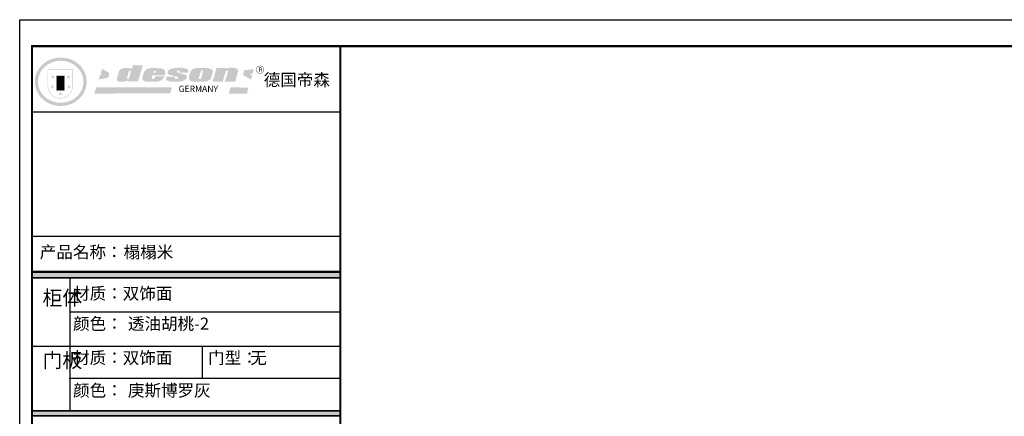
# Model space of a CAD drawing. Units: millimetres. Extents: x 264307 to 333041, y -24444 to -15543.
# Drawn here: x 320039 to 327515, y -18558 to -15543 of the extents above; entities that cross this region are included whole.
import ezdxf

# ---------------------------------------------------------------- set-up
doc = ezdxf.new("R2010")
doc.units = ezdxf.units.MM
doc.header["$LTSCALE"] = 5
doc.styles.get("Standard").update_dxf_attribs({"font": 'txt.shx'})

msp = doc.modelspace()

# ---------------------------------------------------------------- hatches: boundary and pattern name
h = msp.add_hatch(color=250)
h.dxf.hatch_style = 1
edge = h.paths.add_edge_path()
edge.add_spline(control_points=[(320154.1, -16015.3), (320154.1, -16020.4), (320154.4, -16025.6), (320155.6, -16039.2), (320157, -16047.7), (320161, -16064.3), (320163.7, -16072.4), (320170.1, -16088.3), (320173.9, -16096.1), (320182.6, -16110.9), (320187.5, -16118.1), (320198.2, -16131.7), (320204.1, -16138.1), (320216.8, -16150.1), (320223.5, -16155.7), (320237.8, -16166), (320245.2, -16170.7), (320260.8, -16179), (320268.9, -16182.7), (320285.5, -16189), (320294.1, -16191.6), (320311.4, -16195.7), (320320.2, -16197.1), (320338, -16199), (320346.9, -16199.4), (320364.8, -16198.9), (320373.7, -16198.1), (320391.4, -16195.4), (320400.1, -16193.5), (320417.2, -16188.6), (320425.6, -16185.6), (320441.9, -16178.5), (320449.8, -16174.5), (320463.6, -16166.2), (320469.6, -16162), (320481.2, -16153.2), (320486.8, -16148.4), (320497.2, -16138.4), (320502.1, -16133), (320511.3, -16121.9), (320515.6, -16116.1), (320523.3, -16104), (320526.8, -16097.7), (320533.7, -16083.6), (320536.8, -16075.7), (320542, -16059.5), (320544, -16051.2), (320546.7, -16034.4), (320547.4, -16025.9), (320547.6, -16010.3), (320547.3, -16003.2), (320545.8, -15990.3), (320544.9, -15984.4), (320542.3, -15972.9), (320540.8, -15967.2), (320537.1, -15955.9), (320535, -15950.3), (320529.8, -15938.6), (320526.6, -15932.4), (320519.6, -15920.5), (320515.7, -15914.7), (320507.4, -15903.6), (320502.8, -15898.3), (320493.2, -15888.2), (320488.1, -15883.3), (320475.6, -15872.7), (320467.9, -15867.1), (320451.7, -15857.1), (320443.2, -15852.6), (320427.2, -15845.6), (320419.8, -15842.8), (320402.9, -15837.6), (320393.3, -15835.4), (320375.5, -15832.6), (320367.4, -15831.8), (320349.4, -15831.1), (320339.5, -15831.4), (320321.6, -15833.2), (320313.5, -15834.5), (320296.1, -15838.4), (320286.7, -15841.1), (320268.9, -15847.8), (320260.3, -15851.7), (320245.3, -15859.9), (320238.7, -15864), (320224.8, -15873.8), (320217.6, -15879.6), (320204.3, -15892.2), (320198.1, -15899), (320186.8, -15913.3), (320181.7, -15920.9), (320173.6, -15935.1), (320170.4, -15941.6), (320164.4, -15956.1), (320161.7, -15964.1), (320157.5, -15980.4), (320156, -15988.6), (320154.5, -16003.1), (320154.1, -16009.2), (320154.1, -16015.3)], knot_values=[0, 0, 0, 0, 0.08344, 0.08344, 0.221011, 0.221011, 0.358582, 0.358582, 0.496153, 0.496153, 0.633724, 0.633724, 0.771295, 0.771295, 0.908866, 0.908866, 1.046437, 1.046437, 1.184008, 1.184008, 1.321579, 1.321579, 1.45915, 1.45915, 1.596721, 1.596721, 1.734292, 1.734292, 1.871863, 1.871863, 2.009434, 2.009434, 2.147005, 2.147005, 2.261445, 2.261445, 2.375884, 2.375884, 2.490324, 2.490324, 2.604764, 2.604764, 2.719204, 2.719204, 2.856038, 2.856038, 2.992873, 2.992873, 3.129708, 3.129708, 3.244736, 3.244736, 3.340002, 3.340002, 3.435269, 3.435269, 3.530535, 3.530535, 3.641049, 3.641049, 3.751563, 3.751563, 3.862077, 3.862077, 3.972591, 3.972591, 4.120868, 4.120868, 4.269951, 4.269951, 4.392246, 4.392246, 4.543829, 4.543829, 4.669237, 4.669237, 4.820987, 4.820987, 4.946437, 4.946437, 5.096748, 5.096748, 5.242147, 5.242147, 5.36333, 5.36333, 5.508179, 5.508179, 5.653028, 5.653028, 5.797877, 5.797877, 5.914044, 5.914044, 6.049342, 6.049342, 6.184641, 6.184641, 6.283185, 6.283185, 6.283185, 6.283185], degree=3, periodic=0)
edge = h.paths.add_edge_path(flags=16)
edge.add_ellipse((320350.8, -16015.3), major_axis=(-172.8, 0), ratio=0.926136, start_angle=0, end_angle=360)
h = msp.add_hatch(color=250)
h.dxf.hatch_style = 1
h.paths.add_polyline_path([(320443.3, -15921.4), (320251.2, -15921.4), (320251.2, -16047.3, 1), (320443.3, -16047.3)])
h.paths.add_polyline_path([(320439.3, -15925.4), (320439.3, -16047.3, -1), (320255.2, -16047.3), (320255.2, -15925.4)], flags=16)
h = msp.add_hatch(color=1)
h.dxf.hatch_style = 1
h.paths.add_polyline_path([(320719, -15948.4), (320664.7, -15917.1), (320655.4, -15950.3), (320668.1, -15960.2), (320650, -15961.6), (320638.7, -15998.3), (320712.7, -15983.8)])
h.paths.add_polyline_path([(321815.6, -15919.2), (321742.9, -15928.5), (321735.8, -15964.9), (321795.7, -15998.9), (321803.9, -15968.4), (321787.5, -15956.7), (321808.6, -15953.2)])
h.paths.add_polyline_path([(321775.6, -16060.6), (321640.7, -16056.5), (321625.2, -16106.6), (321764.6, -16106.1)])
h.paths.add_polyline_path([(321193.9, -16058.5), (320619.6, -16057.6), (320606.7, -16104.6), (321181.9, -16103.7)])
h = msp.add_hatch(color=157)
h.paths.add_polyline_path([(320974.1, -15890.9), (320899.1, -15888.5), (320892.4, -15916.3), (320887, -15916.4), (320886.2, -15916.4), (320884.7, -15916), (320883.6, -15915.6), (320882.5, -15915.3), (320880, -15914.1), (320878.3, -15913.1), (320875.5, -15912.3), (320872.1, -15911.3), (320869.2, -15910.7), (320863.4, -15910.2), (320860.2, -15909.9), (320858.6, -15909.7), (320856.4, -15909.7), (320854.4, -15909.8), (320851.8, -15909.7), (320845.3, -15909.8), (320842.9, -15909.8), (320841.2, -15909.8), (320840.2, -15909.8), (320838.4, -15909.9), (320836.9, -15909.9), (320835.6, -15910), (320834.9, -15910.1), (320834.1, -15910.2), (320832.6, -15910.5), (320831.3, -15910.8), (320827.9, -15911.5), (320824, -15912.3), (320821.5, -15912.9), (320820.8, -15913), (320820.1, -15913.2), (320819.5, -15913.4), (320818.7, -15913.5), (320818, -15913.7), (320817.4, -15913.9), (320817.3, -15913.9), (320817, -15914), (320816.9, -15914), (320816.7, -15914), (320816.4, -15914.2), (320816.1, -15914.3), (320815.8, -15914.4), (320815.3, -15914.6), (320815.1, -15914.7), (320814.8, -15914.8), (320814.3, -15915), (320813.5, -15915.2), (320812.7, -15915.5), (320812.4, -15915.7), (320812, -15915.8), (320811.7, -15915.9), (320811.3, -15916.1), (320810.9, -15916.4), (320810.7, -15916.5), (320810.5, -15916.6), (320810.2, -15916.8), (320809.9, -15917.1), (320809.6, -15917.3), (320809.2, -15917.5), (320808.9, -15917.7), (320808.7, -15917.8), (320808.6, -15917.9), (320808.4, -15918), (320808.2, -15918.1), (320808, -15918.3), (320807.6, -15918.6), (320807.2, -15918.8), (320806.7, -15919.2), (320806.1, -15919.7), (320805.5, -15920.1), (320805, -15920.4), (320804.7, -15920.7), (320804.4, -15920.9), (320804, -15921.2), (320803.8, -15921.4), (320803.5, -15921.6), (320803.2, -15921.8), (320802.8, -15922.1), (320802.5, -15922.3), (320802.1, -15922.6), (320801.7, -15922.9), (320801.2, -15923.3), (320800.6, -15923.8), (320800.2, -15924.3), (320799.9, -15924.7), (320799.6, -15925.1), (320799.2, -15925.6), (320798.8, -15926.1), (320798.4, -15926.7), (320797.9, -15927.4), (320797.3, -15928.2), (320796.7, -15929.2), (320796.2, -15929.9), (320795.7, -15930.8), (320794.9, -15932), (320794.3, -15933.3), (320793.8, -15934.7), (320777.9, -15988.2), (320776.9, -15992.7), (320776.9, -15995.3), (320776.7, -15999.1), (320776.9, -16002.4), (320778.9, -16004.8), (320782.6, -16008.9), (320786, -16010.7), (320792.6, -16012.5), (320799.1, -16013.5), (320808.3, -16013.5), (320816, -16013.5), (320843.1, -16013), (320852, -16009.2), (320857.4, -16007.9), (320863, -16006.7), (320862.5, -16012.6), (320936.8, -16012.6)])
h.paths.add_polyline_path([(320882.2, -15938.1), (320881.8, -15942.9), (320868.1, -15991.3), (320866.7, -15993.4), (320865.2, -15994.7), (320854.8, -15995), (320853.6, -15993.8), (320853.2, -15992.6), (320853.1, -15990.9), (320867.1, -15936.3), (320868.4, -15933.6), (320869.5, -15931.8), (320870, -15931.3), (320870.8, -15931.1), (320872.6, -15931.1), (320882.1, -15931.1), (320882.3, -15931.4), (320882.3, -15931.9)], flags=16)
h = msp.add_hatch(color=157)
h.paths.add_polyline_path([(321142.2, -15932.8), (321140, -15929.1), (321136.1, -15924.4), (321132.6, -15921.6), (321129.1, -15919.2), (321125.3, -15917.6), (321119.2, -15915.4), (321113.8, -15913.5), (321110.1, -15912.7), (321105.1, -15912), (321041, -15911.5), (321034.8, -15911.8), (321028.1, -15912.6), (321022.1, -15913.6), (321016.9, -15915), (321011.7, -15916.8), (321007.1, -15918.6), (321003, -15920.4), (320999.7, -15922.2), (320996.4, -15924.6), (320993.2, -15927.6), (320990.1, -15931.1), (320987.9, -15934.1), (320985.3, -15937.8), (320983, -15941.4), (320981.7, -15944.6), (320972.6, -15974.4), (320970.7, -15984.3), (320969.8, -15991.8), (320970, -15996), (320970.2, -15997), (320970.5, -15998), (320970.9, -15999), (320971.9, -16000.2), (320973.1, -16001.6), (320975.1, -16003.2), (320977.6, -16005.1), (320980.3, -16007), (320985, -16010), (320989, -16011.5), (320995.4, -16013.4), (321003.5, -16014.1), (321011.6, -16014.9), (321021.1, -16015.3), (321070.2, -16015.2), (321079.3, -16014.2), (321084.9, -16013.3), (321090.3, -16012.3), (321096.7, -16010.7), (321103.8, -16008.3), (321109.1, -16005.8), (321112.9, -16004), (321117, -16001.9), (321120.7, -15999.3), (321123.8, -15996.2), (321127.3, -15991.7), (321130.4, -15987.6), (321132.5, -15984.1), (321135.1, -15978.9), (321137.2, -15973.3), (321067.4, -15973.3), (321066.2, -15979.4), (321064, -15983.3), (321062.5, -15989), (321060.3, -15992.3), (321056, -15994.5), (321045.6, -15994.7), (321040.3, -15994.1), (321040.5, -15990.6), (321042.6, -15981.7), (321044.6, -15966.2), (321141.2, -15966.2), (321143, -15956.7), (321143.9, -15950.6), (321143.8, -15945.2), (321143.4, -15939.9)])
h.paths.add_polyline_path([(321055.1, -15941.3), (321055.9, -15938.5), (321056.8, -15936.1), (321058, -15934.2), (321059.1, -15932.7), (321059.8, -15932.3), (321061.2, -15931.2), (321063, -15930.8), (321064.5, -15930.7), (321066.9, -15930.7), (321068.3, -15931), (321070.1, -15931.3), (321071.3, -15932.8), (321072.3, -15933.9), (321072.5, -15935.4), (321072.6, -15936.6), (321072.6, -15939.6), (321072.2, -15942.8), (321071.9, -15944.6), (321071.4, -15947.2), (321054.4, -15947.3), (321054.8, -15943.6)], flags=16)
h.paths.add_polyline_path([(321257.4, -15950.8), (321254.2, -15949.8), (321250.9, -15949.1), (321247.5, -15948.3), (321243.5, -15947), (321240.1, -15945.8), (321237.6, -15944.8), (321235.5, -15943.2), (321233.7, -15940.3), (321233.4, -15938.5), (321233.3, -15937.4), (321233.3, -15935.9), (321233.5, -15934.4), (321233.8, -15932.9), (321234.2, -15932.3), (321234.5, -15931.7), (321235, -15930.8), (321236, -15930.8), (321253.4, -15930.5), (321253.2, -15942.5), (321250.3, -15942.6), (321249.9, -15946.3), (321317, -15945.7), (321318.2, -15942.9), (321318.8, -15940.4), (321319.2, -15937.6), (321319.2, -15933.6), (321318.6, -15928.7), (321315.7, -15924), (321312.3, -15920.9), (321308.7, -15918.5), (321303.5, -15915.9), (321298.2, -15913.7), (321292.4, -15912.2), (321280.8, -15910), (321271.2, -15909), (321258.4, -15908.9), (321247.8, -15908.9), (321238.3, -15909.2), (321227.7, -15910), (321219.2, -15910.9), (321210, -15912.2), (321200.6, -15913.7), (321197.2, -15914.4), (321192.6, -15915.4), (321185.4, -15917.4), (321182, -15918.8), (321177.9, -15921.1), (321174.9, -15923.3), (321172.1, -15925.8), (321170.3, -15927.7), (321169.6, -15928.5), (321169, -15929.3), (321167.8, -15930.7), (321166.8, -15931.9), (321166.1, -15933), (321165.4, -15933.9), (321164.9, -15935.1), (321164.4, -15936.3), (321163.7, -15938.4), (321163.3, -15939.7), (321162.8, -15941.3), (321162.6, -15942.9), (321162.3, -15945.5), (321162.4, -15946.7), (321162.3, -15948.8), (321162.4, -15950.4), (321162.7, -15952), (321163.4, -15953.1), (321165.2, -15954.7), (321167.4, -15956.3), (321171.8, -15959.5), (321174.8, -15960.9), (321176.8, -15961.6), (321179.3, -15962.5), (321183.4, -15963.7), (321187, -15964.6), (321191.4, -15966), (321205.3, -15970), (321226.3, -15974.6), (321234.7, -15976.9), (321238.6, -15977.8), (321239.5, -15978.4), (321239.9, -15979.1), (321240.1, -15982.4), (321240.2, -15987.5), (321239.8, -15988.7), (321239.4, -15989.5), (321237.1, -15991.3), (321234.8, -15993.1), (321233.7, -15993.5), (321232, -15993.6), (321219.5, -15993.6), (321219, -15993), (321219.1, -15984.9), (321219, -15983.9), (321219.4, -15982.8), (321219.8, -15981.4), (321220.1, -15981), (321221.8, -15979.7), (321221.7, -15976.8), (321152.2, -15976.5), (321151.9, -15986.7), (321151.2, -15992.8), (321151, -15995.1), (321151.2, -15997.5), (321151.6, -15999.2), (321152.8, -16001.1), (321155.5, -16003.6), (321158.7, -16005.4), (321161.6, -16007.1), (321166.9, -16009.7), (321172.3, -16011.4), (321179.3, -16013.3), (321185.5, -16014.4), (321193.8, -16014.7), (321248.9, -16014.7), (321258.4, -16013.6), (321272, -16010.9), (321280.3, -16007.8), (321291.7, -16003), (321294.6, -16001.6), (321297.3, -15999.9), (321300.3, -15996.8), (321303.3, -15992.9), (321305.7, -15989.2), (321307.4, -15984.4), (321308.3, -15979.7), (321308.6, -15976.3), (321308.5, -15973.8), (321307.7, -15970.9), (321306.2, -15968.7), (321304.3, -15966.8), (321302.1, -15965.2), (321299.3, -15963.6), (321296.3, -15961.8), (321293, -15960.5), (321287.4, -15958.1), (321281.4, -15956.7), (321275.2, -15955.8), (321270.9, -15954.9), (321267.5, -15954), (321264.5, -15953.1), (321261.1, -15952.1)])
h.paths.add_polyline_path([(321489.4, -15992.7), (321491.7, -15988.1), (321503.5, -15948), (321506, -15938.8), (321506, -15935.1), (321504.7, -15931.5), (321502.7, -15928.2), (321501.2, -15926), (321499, -15923.6), (321496.6, -15921.7), (321493.9, -15920.1), (321489.3, -15917.8), (321484.8, -15916), (321476.3, -15913.6), (321465.4, -15911.6), (321458.2, -15910.5), (321449.2, -15909.3), (321438.9, -15908.9), (321393, -15910.4), (321386.1, -15910.5), (321376.1, -15912.1), (321369.8, -15913.4), (321363.5, -15915.2), (321357.6, -15917.4), (321350.3, -15921.8), (321345.6, -15925.6), (321341.6, -15929.2), (321339, -15932.7), (321336.1, -15938.6), (321333.5, -15944.3), (321324.2, -15978.9), (321324.2, -15987.3), (321324.4, -15990.7), (321324.9, -15995.2), (321325.2, -15997.7), (321326.2, -16000.2), (321327.6, -16002.4), (321329.4, -16004.4), (321332.1, -16006.5), (321335.1, -16008.4), (321339.5, -16010.4), (321342.3, -16011.5), (321345.9, -16012.6), (321349.6, -16013.5), (321352.9, -16014.2), (321356.4, -16014.5), (321361.6, -16015.2), (321366.3, -16015.8), (321371.9, -16015.7), (321440.7, -16014.6), (321445.5, -16014.2), (321450.4, -16013.4), (321454.5, -16012.4), (321460.2, -16010.9), (321468.1, -16008.4), (321473.1, -16006.3), (321477.4, -16003.9), (321481.1, -16001.5), (321484.2, -15998.9), (321487, -15996)])
h.paths.add_polyline_path([(321397.6, -15991.9), (321397.8, -15990.8), (321415.4, -15934.4), (321416.8, -15932), (321417.5, -15931.1), (321418.5, -15930.8), (321419.8, -15930.6), (321429, -15930.6), (321429.9, -15930.8), (321430.9, -15931.4), (321430.9, -15933), (321416.4, -15990.4), (321415.6, -15991.9), (321414.4, -15993), (321412.5, -15993.6), (321409.8, -15994.1), (321398.7, -15994.7), (321398.3, -15994.3), (321398, -15993.6), (321397.8, -15992.8)], flags=16)
h.paths.add_polyline_path([(321605.4, -15933.4), (321606.1, -15932.3), (321606.9, -15931.6), (321608, -15931.2), (321609.7, -15931.2), (321615.8, -15931.2), (321617.7, -15931.3), (321618.9, -15931.7), (321619.5, -15932.9), (321619.7, -15935), (321619.9, -15937.5), (321619.7, -15939.8), (321619.5, -15942), (321618.9, -15944.1), (321596.3, -16013.4), (321676.5, -16013.4), (321695.3, -15938.7), (321695.7, -15933.2), (321695.9, -15929.5), (321695.6, -15924.7), (321695.3, -15922.7), (321694.6, -15921.1), (321693.3, -15919.9), (321691.2, -15917.9), (321686.1, -15915.2), (321679.7, -15912.7), (321674.6, -15910.8), (321673.2, -15910.1), (321671.1, -15909.4), (321669.4, -15909.1), (321667.9, -15908.9), (321666.4, -15908.9), (321660, -15908.8), (321654.3, -15908.8), (321646.4, -15908.7), (321641.9, -15908.8), (321636.9, -15909), (321634.5, -15909.1), (321632, -15909.4), (321629.8, -15909.7), (321627.4, -15910.2), (321624.7, -15910.7), (321622.6, -15911.4), (321620.6, -15912.3), (321618.7, -15913.2), (321617.2, -15914.2), (321615.7, -15915), (321614, -15916.6), (321610.9, -15916.4), (321611.9, -15910.7), (321534.3, -15910.2), (321503.4, -16014), (321580.1, -16013.4)])
h = msp.add_hatch(color=157)
h.dxf.hatch_style = 1
h.paths.add_polyline_path([(321833.8, -15923.4, 1), (321893.9, -15923.4, 1)])
h.paths.add_polyline_path([(321891.4, -15923.4, -1), (321836.3, -15923.4, -1)], flags=16)
h = msp.add_hatch(color=256)
h.paths.add_polyline_path([(320424.3, -15974.5), (320412.3, -15974.5), (320408.6, -15963.1), (320404.9, -15974.5), (320392.9, -15974.5), (320402.6, -15981.6), (320398.9, -15993), (320408.6, -15985.9), (320418.3, -15993), (320414.6, -15981.6)])
h.paths.add_polyline_path([(320428.3, -16048.9), (320416.3, -16048.9), (320412.6, -16037.5), (320408.9, -16048.9), (320396.9, -16048.9), (320406.6, -16055.9), (320402.9, -16067.3), (320412.6, -16060.3), (320422.3, -16067.3), (320418.6, -16055.9)])
h.paths.add_polyline_path([(320363.2, -16100.7), (320351.2, -16100.7), (320347.5, -16089.2), (320343.8, -16100.7), (320331.8, -16100.7), (320341.5, -16107.7), (320337.8, -16119.1), (320347.5, -16112.1), (320357.2, -16119.1), (320353.5, -16107.7)])
h.paths.add_polyline_path([(320302.2, -16048.9), (320290.2, -16048.9), (320286.5, -16037.5), (320282.8, -16048.9), (320270.8, -16048.9), (320280.5, -16055.9), (320276.8, -16067.3), (320286.5, -16060.3), (320296.2, -16067.3), (320292.5, -16055.9)])
h.paths.add_polyline_path([(320306.2, -15974.5), (320294.2, -15974.5), (320290.5, -15963.1), (320286.7, -15974.5), (320274.8, -15974.5), (320284.5, -15981.6), (320280.7, -15993), (320290.5, -15985.9), (320300.2, -15993), (320296.5, -15981.6)])
h = msp.add_hatch(color=250)
h.dxf.hatch_style = 1
h.paths.add_polyline_path([(320384.3, -15964.6), (320314.7, -15964.6), (320314.7, -16085.6), (320384.3, -16085.6)])
h.paths.add_polyline_path([(320378.4, -16079.7), (320320.7, -16079.7), (320320.7, -15970.6), (320378.4, -15970.6)], flags=16)
for points in [[(320378.4, -15970.6), (320320.7, -15970.6), (320320.7, -16006.9), (320378.4, -16006.9)], [(322473.8, -17506.6), (322473.8, -17464.8), (320132.7, -17464.8), (320132.7, -17506.6)], [(320132.7, -18519.9), (320132.7, -18554.5), (322473.8, -18554.5), (322473.8, -18519.9)]]:
    msp.add_hatch(color=256).paths.add_polyline_path(points)
h = msp.add_hatch(color=1)
h.dxf.hatch_style = 1
h.paths.add_polyline_path([(320378.4, -16006.9), (320320.7, -16006.9), (320320.7, -16043.3), (320378.4, -16043.3)])
h = msp.add_hatch(color=2)
h.dxf.hatch_style = 1
h.paths.add_polyline_path([(320378.4, -16043.3), (320320.7, -16043.3), (320320.7, -16079.7), (320378.4, -16079.7)])

# ---------------------------------------------------------------- linework, layer by layer
at = {"color": 0, "linetype": 'ByBlock', "lineweight": -3}
for p, q in [((322473.8, -16247), (320132.7, -16247)), ((321720.8, -16247), (320132.7, -16247)), ((321720.8, -16247), (320132.7, -16247)), ((322473.8, -17190.8), (320132.7, -17190.8)), ((322473.8, -17456.8), (320132.7, -17456.8)), ((322473.8, -17457.7), (320132.7, -17457.7)), ((322473.8, -17459.1), (320132.7, -17459.1)), ((322473.8, -17460.5), (320132.7, -17460.5)), ((322473.8, -17462), (320132.7, -17462)), ((322473.8, -17463.4), (320132.7, -17463.4)), ((322473.8, -17464.8), (320132.7, -17464.8)), ((322473.8, -17506.6), (320132.7, -17506.6)), ((322473.8, -17508), (320132.7, -17508)), ((320418.7, -17508), (320418.7, -18515.6)), ((322473.8, -17767.5), (320418.7, -17767.5)), ((322473.8, -18026.3), (320132.7, -18026.3)), ((322473.8, -18270.9), (320413.6, -18270.9)), ((322473.8, -18515.6), (320132.7, -18515.6)), ((322473.8, -18517), (320132.7, -18517)), ((322473.8, -18518.5), (320132.7, -18518.5)), ((322473.8, -18519.9), (320132.7, -18519.9)), ((322473.8, -18554.5), (320132.7, -18554.5)), ((322473.8, -18555.9), (320132.7, -18555.9)), ((322473.8, -18557.3), (320132.7, -18557.3))]:
    msp.add_line(p, q, dxfattribs=at)
msp.add_line((321424.6, -18026.3), (321424.6, -18270.9))
msp.add_lwpolyline([(333040.7, -24443.6), (320039.1, -24443.6), (320039.1, -15543.2), (333040.7, -15543.2)], close=True, dxfattribs=at)
msp.add_lwpolyline([(333040.7, -24443.6), (320039.1, -24443.6), (320039.1, -15543.2), (333040.7, -15543.2)], close=True, dxfattribs=at)
at = {"color": 30, "linetype": 'ByBlock', "lineweight": -3}
msp.add_lwpolyline([(333040.7, -24443.6), (320039.1, -24443.6), (320039.1, -15543.2), (333040.7, -15543.2)], close=True, dxfattribs=at)
at = {"color": 0, "linetype": 'ByBlock', "lineweight": -3, "const_width": 15.5}
msp.add_lwpolyline([(332947.2, -24350.2), (320132.7, -24350.2), (320132.7, -15744.7), (332947.2, -15744.7)], close=True, dxfattribs=at)
msp.add_lwpolyline([(332947.2, -24350.2), (320132.7, -24350.2), (320132.7, -15744.7), (332947.2, -15744.7)], close=True, dxfattribs=at)
msp.add_lwpolyline([(332947.2, -24350.2), (320132.7, -24350.2), (320132.7, -15744.7), (332947.2, -15744.7)], close=True, dxfattribs=at)
msp.add_lwpolyline([(322473.8, -15744.7), (322473.8, -24350.2)], dxfattribs=at)

# ---------------------------------------------------------------- texts
at = {"color": 157, "attachment_point": 1}
for s, insert, char_height, width in [('{\\fArial|b0|i0|c0|p34;R}', (321855.4, -15906.7), 30.554, 25.635), ('{\\fArial|b0|i0|c0|p34;GERMANY}', (321246.3, -16045.1), 47.741, 79536.242)]:
    msp.add_mtext(s, dxfattribs=dict(at, insert=insert, char_height=char_height, width=width))
at = {"color": 0, "linetype": 'ByBlock', "lineweight": -3, "attachment_point": 1}
for s, insert, char_height, width in [('{\\fSimSun|b0|i0|c134|p54;德国帝森}', (321891.9, -15954.1), 92.105, 1631.393), ('{\\fSimSun|b0|i0|c134|p54;产品名称：}', (320191.4, -17263.3), 92.105, 621.083), ('{\\fSimSun|b0|i0|c134|p54;榻榻米}', (320827.9, -17263.3), 92.105, 902.402), ('{\\fSimSun|b0|i0|c134|p54;材质：\\C1;双饰面}', (320444.3, -17578.1), 92.105, 2103.819), ('{\\fSimSun|b0|i0|c134|p54;柜体}', (320212.6, -17602.4), 110.526, 75.551), ('{\\fSimSun|b0|i0|c134|p54;颜色：}', (320444.3, -17807.9), 92.105, 470.344), ('{\\fSimSun|b0|i0|c134|p54;\\C1;透油胡桃-2}', (320860.9, -17807.9), 92.105, 795.428), ('{\\fSimSun|b0|i0|c134|p54;门板}', (320212.6, -18077.2), 110.526, 75.551), ('{\\fSimSun|b0|i0|c134|p54;材质：\\C1;双饰面}', (320444.3, -18067), 92.105, 1631.393), ('{\\fSimSun|b0|i0|c134|p54;门型：}', (321470, -18067), 92.105, 1631.393), ('{\\fSimSun|b0|i0|c134|p54;\\C1;无}', (321789.5, -18067), 92.105, 483.752), ('{\\fSimSun|b0|i0|c134|p54;颜色：}', (320444.3, -18315.2), 92.105, 469.216), ('{\\fSimSun|b0|i0|c134|p54;\\C1;庚斯博罗灰}', (320860.9, -18315.2), 92.105, 913.962)]:
    msp.add_mtext(s, dxfattribs=dict(at, insert=insert, char_height=char_height, width=width))

doc.saveas('drawing.dxf')
